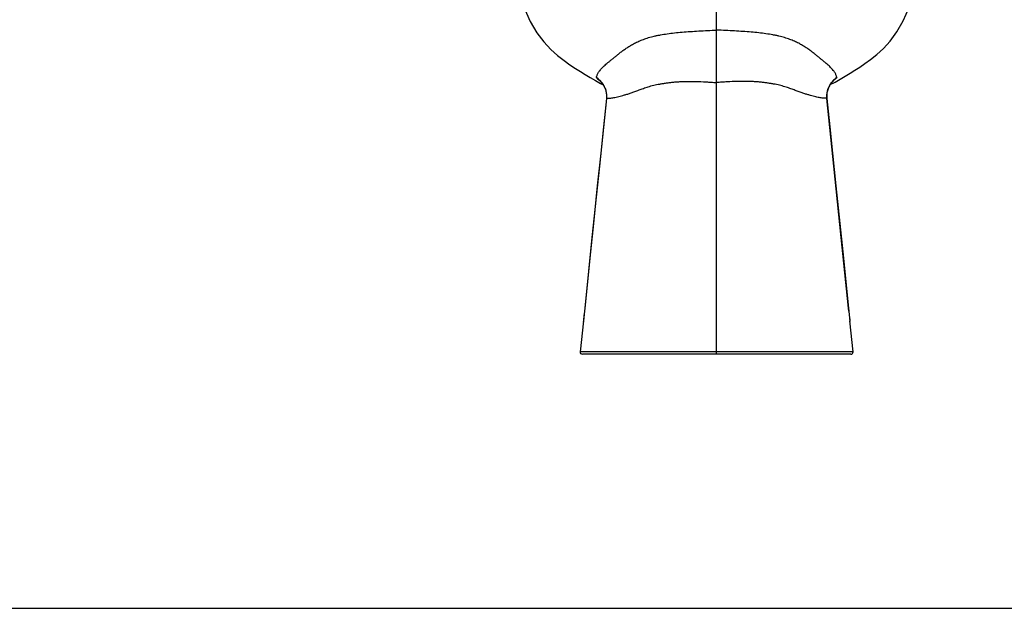
# Model space of a CAD drawing. Units: inches. Extents: x 0 to 3272, y -1667 to 509.
# Drawn here: x 5 to 10, y 0 to 3 of the extents above; entities that cross this region are included whole.
import ezdxf

# ---------------------------------------------------------------- set-up
doc = ezdxf.new("R2010")
doc.units = ezdxf.units.IN
doc.header["$LTSCALE"] = 0.935
doc.header["$MEASUREMENT"] = 0
doc.layers.get('0').update_dxf_attribs({"linetype": 'CONTINUOUS'})
doc.layers.add('06___PRT_ALL_SURFS', color=7, linetype='CONTINUOUS')

msp = doc.modelspace()

# ---------------------------------------------------------------- linework, layer by layer
at = {"color": 9, "linetype": 'Continuous'}
for p, q in [((8.4915, 2.6726), (8.4915, 3.2005)), ((8.4915, 2.6715), (8.4915, 2.6726)), ((7.9359, 2.453), (7.9493, 2.4418)), ((7.9493, 2.4418), (7.9496, 2.4414)), ((8.4915, 1.1747), (8.4915, 2.4303)), ((9.047, 2.453), (9.0336, 2.4417)), ((7.9822, 2.3574), (7.9653, 2.1967)), ((7.9822, 2.3574), (7.9653, 2.1967)), ((7.9822, 2.3574), (7.9821, 2.3574)), ((9.0008, 2.3574), (9.0008, 2.3574)), ((9.0008, 2.3574), (9.0176, 2.1967)), ((9.0008, 2.3574), (9.0176, 2.1967)), ((7.9653, 2.1967), (7.9557, 2.1042)), ((9.0176, 2.1967), (9.0272, 2.1042)), ((7.9557, 2.1042), (7.94, 1.9526)), ((7.9557, 2.1042), (7.94, 1.9526)), ((9.0272, 2.1042), (9.0429, 1.9526)), ((9.0272, 2.1042), (9.0429, 1.9526)), ((7.94, 1.9526), (7.9221, 1.779)), ((9.0429, 1.9526), (9.0608, 1.779)), ((7.9221, 1.779), (7.9086, 1.6474)), ((7.9221, 1.779), (7.9086, 1.6474)), ((9.0608, 1.779), (9.0743, 1.6474)), ((9.0608, 1.779), (9.0743, 1.6474)), ((7.9086, 1.6474), (7.8819, 1.388)), ((9.0743, 1.6474), (9.101, 1.388)), ((7.8819, 1.388), (7.8805, 1.3738)), ((7.8819, 1.388), (7.8819, 1.388)), ((9.101, 1.388), (9.101, 1.388)), ((9.101, 1.388), (9.1024, 1.3738)), ((7.9172, 1.1858), (7.8611, 1.1855)), ((8.4915, 1.1859), (7.9172, 1.1858)), ((9.069, 1.1858), (8.4915, 1.1859)), ((9.1219, 1.1855), (9.069, 1.1858))]:
    msp.add_line(p, q, dxfattribs=at)
at = {"color": 7, "linetype": 'Continuous'}
for p, q in [((8.4915, 2.4303), (8.4915, 2.6715)), ((9.0158, 2.4202), (9.0169, 2.4207)), ((9.0169, 2.4207), (9.0395, 2.4328)), ((9.0336, 2.4417), (9.0333, 2.4414)), ((7.8805, 1.3738), (7.8758, 1.3284)), ((7.8819, 1.3881), (7.8804, 1.3738)), ((9.1025, 1.3738), (9.101, 1.3881)), ((9.1024, 1.3738), (9.1073, 1.3264)), ((7.8758, 1.3284), (7.8753, 1.324)), ((9.1219, 1.1855), (9.1071, 1.3284)), ((9.1121, 1.1747), (7.8709, 1.1747)), ((0, 0), (17, 0))]:
    msp.add_line(p, q, dxfattribs=at)
for points in [[(7.5814, 2.8434), (7.602, 2.776), (7.6301, 2.7122), (7.6608, 2.6604), (7.6929, 2.6181), (7.725, 2.5838), (7.7563, 2.5558), (7.7862, 2.5323), (7.8137, 2.5126), (7.8385, 2.4961), (7.8616, 2.4813), (7.8843, 2.4672), (7.9075, 2.4533), (7.9315, 2.4394)], [(9.0395, 2.4328), (9.0627, 2.4458), (9.0857, 2.4594), (9.1084, 2.4732), (9.1307, 2.4872), (9.153, 2.5017), (9.1767, 2.5178), (9.2024, 2.5366), (9.2313, 2.5597), (9.2623, 2.5881), (9.2937, 2.6224), (9.3247, 2.6643), (9.3543, 2.7153), (9.3815, 2.7775), (9.4015, 2.8435)], [(7.9315, 2.4394), (7.9551, 2.4265), (7.9671, 2.4203)], [(7.9496, 2.4414), (7.9666, 2.4211), (7.9777, 2.3981), (7.9824, 2.3739), (7.9821, 2.3574)], [(9.0008, 2.3574), (9.0005, 2.3738), (9.0052, 2.398), (9.0163, 2.4212), (9.0333, 2.4414)], [(7.9821, 2.3574), (7.9494, 2.0436), (7.9154, 1.7139), (7.8819, 1.388)], [(9.101, 1.388), (9.0675, 1.7139), (9.0335, 2.0436), (9.0008, 2.3574)], [(7.8796, 1.365), (7.8782, 1.3523), (7.8776, 1.346), (7.8769, 1.3396), (7.8758, 1.3284)], [(9.1053, 1.346), (9.1067, 1.3331), (9.1071, 1.3284)], [(7.8611, 1.1855), (7.8612, 1.1826), (7.863, 1.1785), (7.8665, 1.1757), (7.8709, 1.1747)]]:
    msp.add_lwpolyline(points, dxfattribs=at)
at = {"color": 9, "linetype": 'Continuous'}
for centre, radius, start, end in [((7.876, 2.3634), 0.1078, 36.6022, 56.2113), ((8.1225, 2.6365), 0.2615, 229.5655, 231.1111), ((8.8624, 2.6341), 0.2584, 307.9047, 310.435), ((9.1064, 2.3639), 0.107, 137.6577, 141.0932), ((9.1072, 2.3631), 0.1082, 123.811, 137.6386), ((8.8525, 2.6458), 0.2737, 310.4254, 310.6682)]:
    msp.add_arc(centre, radius, start, end, dxfattribs=at)
at = {"color": 7, "linetype": 'Continuous'}
msp.add_arc((9.1121, 1.1845), 0.00984, 270, 5.8904, dxfattribs=at)
at = {"color": 9, "linetype": 'Continuous'}
for points, knots in [([(7.9359, 2.453), (7.9361, 2.4547), (7.9368, 2.4582), (7.9386, 2.4634), (7.9409, 2.469), (7.9452, 2.4771), (7.9529, 2.4877), (7.9649, 2.5012), (7.9775, 2.5129), (7.9894, 2.5229), (7.9995, 2.5311), (8.0105, 2.54), (8.0223, 2.5496), (8.0347, 2.5598), (8.0479, 2.5704), (8.0622, 2.5812), (8.0777, 2.5917), (8.0943, 2.602), (8.1123, 2.6121), (8.132, 2.6217), (8.1536, 2.6306), (8.1775, 2.6386), (8.199, 2.6443), (8.2175, 2.6482), (8.2375, 2.6518), (8.2639, 2.6559), (8.2972, 2.6603), (8.3327, 2.6639), (8.3702, 2.6665), (8.4095, 2.669), (8.45, 2.6713), (8.4775, 2.6723), (8.4915, 2.6726)], [0, 0, 0, 0, 0.008112, 0.016905, 0.026469, 0.036866, 0.060587, 0.088943, 0.122863, 0.142163, 0.163042, 0.185489, 0.209559, 0.235191, 0.262227, 0.290587, 0.320339, 0.351471, 0.38415, 0.418772, 0.455799, 0.495713, 0.538864, 0.561829, 0.585729, 0.635874, 0.68919, 0.746013, 0.806155, 0.868761, 0.933522, 1, 1, 1, 1]), ([(9.047, 2.453), (9.0468, 2.4547), (9.0461, 2.4582), (9.0443, 2.4634), (9.042, 2.469), (9.0377, 2.4771), (9.03, 2.4877), (9.018, 2.5012), (9.0055, 2.5129), (8.9936, 2.5229), (8.9834, 2.5311), (8.9724, 2.54), (8.9607, 2.5496), (8.9482, 2.5598), (8.935, 2.5704), (8.9207, 2.5812), (8.9053, 2.5917), (8.8886, 2.602), (8.8706, 2.6121), (8.8509, 2.6217), (8.8293, 2.6306), (8.8054, 2.6386), (8.7839, 2.6443), (8.7654, 2.6482), (8.7454, 2.6518), (8.719, 2.6559), (8.6857, 2.6603), (8.6502, 2.6639), (8.6127, 2.6665), (8.5734, 2.669), (8.5329, 2.6713), (8.5054, 2.6723), (8.4915, 2.6726)], [0, 0, 0, 0, 0.008112, 0.016905, 0.026469, 0.036866, 0.060587, 0.088943, 0.122863, 0.142163, 0.163042, 0.185489, 0.209559, 0.235191, 0.262227, 0.290587, 0.320339, 0.351471, 0.38415, 0.418772, 0.455799, 0.495713, 0.538864, 0.561829, 0.585729, 0.635874, 0.68919, 0.746013, 0.806155, 0.868761, 0.933522, 1, 1, 1, 1]), ([(7.9359, 2.453), (7.9373, 2.4517), (7.9428, 2.4464), (7.9485, 2.4412), (7.9529, 2.4375)], [0, 0, 0, 0, 0.248437, 1, 1, 1, 1]), ([(7.9625, 2.4277), (7.9661, 2.4229), (7.9725, 2.4125), (7.9793, 2.3952), (7.9829, 2.3766), (7.9828, 2.3638), (7.9822, 2.3574)], [0, 0, 0, 0, 0.241317, 0.488804, 0.742354, 1, 1, 1, 1]), ([(8.0453, 2.3674), (8.0496, 2.3686), (8.0587, 2.3711), (8.073, 2.3751), (8.0886, 2.3798), (8.1055, 2.3855), (8.1236, 2.3924), (8.1432, 2.4), (8.1646, 2.4078), (8.1884, 2.415), (8.21, 2.4202), (8.2286, 2.4237), (8.2436, 2.4262), (8.2594, 2.4285), (8.2759, 2.4307), (8.2933, 2.4327), (8.3118, 2.4342), (8.3313, 2.4352), (8.3593, 2.436), (8.3965, 2.4359), (8.435, 2.4341), (8.4669, 2.432), (8.4833, 2.4309), (8.4915, 2.4303)], [0, 0, 0, 0, 0.029416, 0.062009, 0.097801, 0.136872, 0.179361, 0.225336, 0.275215, 0.329539, 0.389009, 0.420877, 0.454229, 0.48911, 0.525645, 0.564072, 0.604616, 0.647446, 0.692553, 0.789003, 0.892367, 0.945865, 1, 1, 1, 1]), ([(8.9377, 2.3674), (8.9333, 2.3686), (8.9243, 2.3711), (8.9099, 2.3751), (8.8943, 2.3798), (8.8774, 2.3855), (8.8593, 2.3924), (8.8397, 2.4), (8.8183, 2.4078), (8.7945, 2.415), (8.7729, 2.4202), (8.7543, 2.4237), (8.7393, 2.4262), (8.7236, 2.4285), (8.707, 2.4307), (8.6896, 2.4327), (8.6711, 2.4342), (8.6516, 2.4352), (8.6236, 2.436), (8.5864, 2.4359), (8.548, 2.4341), (8.516, 2.432), (8.4997, 2.4309), (8.4915, 2.4303)], [0, 0, 0, 0, 0.029416, 0.062009, 0.097801, 0.136872, 0.179361, 0.225336, 0.275215, 0.329539, 0.389009, 0.420877, 0.454229, 0.48911, 0.525645, 0.564072, 0.604616, 0.647446, 0.692553, 0.789003, 0.892367, 0.945865, 1, 1, 1, 1]), ([(9.0231, 2.4311), (9.0191, 2.4262), (9.0119, 2.4155), (9.0042, 2.3974), (9, 2.3778), (9, 2.3642), (9.0008, 2.3574)], [0, 0, 0, 0, 0.240786, 0.487992, 0.741734, 1, 1, 1, 1]), ([(9.047, 2.453), (9.0457, 2.4517), (9.0404, 2.4467), (9.035, 2.4418), (9.0309, 2.4382)], [0, 0, 0, 0, 0.248868, 1, 1, 1, 1]), ([(7.9822, 2.3574), (7.9846, 2.3575), (7.989, 2.3576), (7.9959, 2.3578), (8.0067, 2.3588), (8.0234, 2.3618), (8.0374, 2.3653), (8.0453, 2.3674)], [0, 0, 0, 0, 0.113009, 0.207437, 0.323872, 0.618597, 1, 1, 1, 1]), ([(9.0008, 2.3574), (8.9983, 2.3575), (8.9939, 2.3576), (8.987, 2.3578), (8.9762, 2.3588), (8.9595, 2.3618), (8.9455, 2.3653), (8.9377, 2.3674)], [0, 0, 0, 0, 0.113009, 0.207437, 0.323872, 0.618597, 1, 1, 1, 1])]:
    msp.add_open_spline(points, degree=3, knots=knots, dxfattribs=at)
at = {"layer": '06___PRT_ALL_SURFS', "color": 7, "linetype": 'Continuous'}
msp.add_line((7.8758, 1.3284), (7.8611, 1.1855), dxfattribs=at)

doc.saveas('drawing.dxf')
